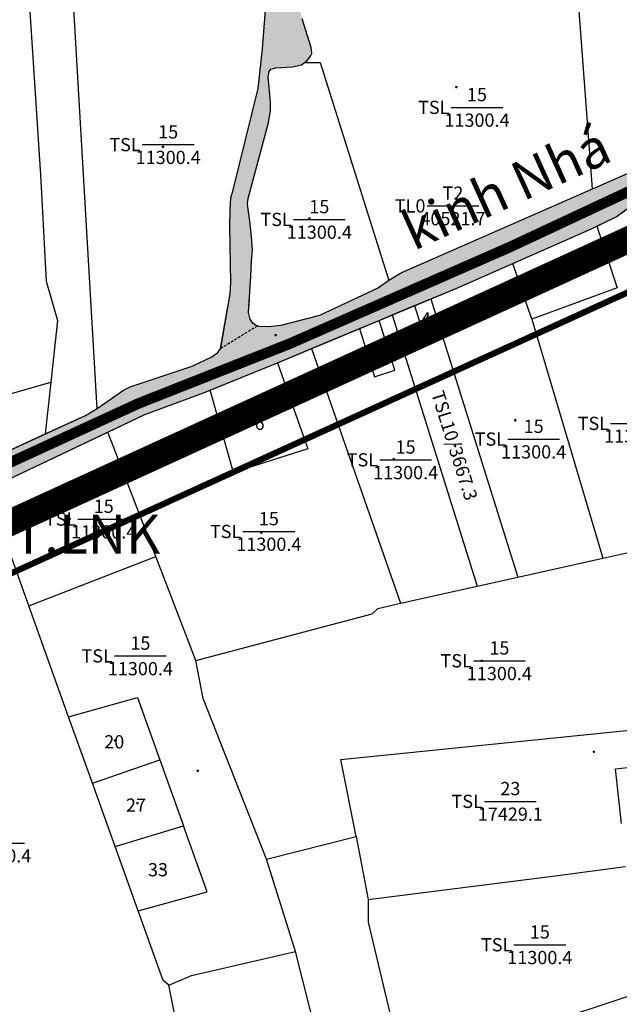
# Model space of a CAD drawing. Extents: x 572441 to 594076, y 975478 to 988314.
# Drawn here: x 581313 to 581652, y 982051 to 982609 of the extents above; entities that cross this region are included whole.
import ezdxf
from ezdxf.enums import TextEntityAlignment as Align

# ---------------------------------------------------------------- set-up
doc = ezdxf.new("R2010")
doc.units = 0
doc.header["$MEASUREMENT"] = 0
doc.linetypes.add('$TUONG$NHA$', pattern=[2.3, 1.5, -0.8])
doc.linetypes.add('DASHDOT', pattern=[1, 0.5, -0.25, 0, -0.25])
doc.layers.get('0').update_dxf_attribs({"linetype": 'CONTINUOUS'})
for name, color, linetype in [('11', 7, 'CONTINUOUS'), ('13', 7, 'CONTINUOUS'), ('45', 7, 'CONTINUOUS'), ('day thua', 7, 'CONTINUOUS')]:
    doc.layers.add(name, color=color, linetype=linetype)
for name, color, linetype, lineweight in [('Level 21', 7, 'CONTINUOUS', 0), ('Level 23', 7, 'CONTINUOUS', 0), ('LO XOM AP HIEN TRANG 1.5M', 7, 'CONTINUOUS', 9), ('Mặt nước', 4, 'CONTINUOUS', 9), ('RANHAP', 84, 'CONTINUOUS', 15), ('Điện thế', 1, 'CONTINUOUS', 9), ('ĐẤT NUÔI TRÔNG TS NƯỚC LỢ-MẶN', 131, 'CONTINUOUS', 0)]:
    doc.layers.add(name, color=color, linetype=linetype, lineweight=lineweight)
doc.styles.get("Standard").update_dxf_attribs({"font": 'TIMES.TTF'})
doc.styles.add('Style-STANDARD', font='STANDARD.shx')
doc.styles.add('tenduonggt', font='txt')
doc.styles.add('TXT', font='TXT', dxfattribs={"height": 0.2})
doc.linetypes.add('dien htrang noi', pattern='A,0.5,0.5,-0.2,["22kv",Standard,S=0.1,R=0,X=-0.15,Y=-0.05],-0.25', length=1.45)

# ---------------------------------------------------------------- blocks, each defined once
blk = doc.blocks.new('N_THUA')
at = {"layer": '13', "color": 7, "linetype": 'Continuous'}
blk.add_line((-14.7, 0), (14.7, 0), dxfattribs=at)
at = {"layer": '13', "color": 7, "linetype": 'Continuous', "style": 'TXT'}
blk.add_text('15', height=7.5, dxfattribs=at).set_placement((0, 3.5), align=Align.CENTER)
blk.add_text('TSL', height=7.5, dxfattribs=at).set_placement((-15.6, 0), align=Align.MIDDLE_RIGHT)
blk.add_text('11300.4', height=7.5, dxfattribs=at).set_placement((0, -3.5), align=Align.TOP_CENTER)
blk = doc.blocks.new('CENTRD')
at = {"layer": '11', "color": 3, "linetype": 'Continuous'}
for p, q in [((-6, 0), (-13, 0)), ((0, 6), (-6, 0)), ((-6, 0), (0, -6)), ((0, 12), (0, 6)), ((6, 0), (0, 6)), ((0, -6), (6, 0)), ((13, 0), (6, 0)), ((0, -6), (0, -12))]:
    blk.add_line(p, q, dxfattribs=at)
blk.add_circle((0, 0), 1.5, dxfattribs=at)
blk = doc.blocks.new('GIAITHUA')
at = {"color": 2, "linetype": 'Continuous'}
for p, q in [((624320.9, 985122.26), (624332.97, 984960.34)), ((624052.38, 984836.06), (624039.22, 985062.38)), ((624298.71, 984886.53), (624287.97, 984918.18)), ((624241.49, 984898.12), (624247.06, 984880.34)), ((624219.62, 984888.99), (624267.74, 984735.25)), ((624298.71, 984886.53), (624338.97, 984751.11)), ((624247.06, 984880.34), (624290.86, 984740.4)), ((624173.88, 984869.91), (624224.39, 984725.61)), ((623967.96, 984834.37), (624026.12, 984850.81)), ((624026.12, 984850.81), (624022.93, 984821.57)), ((624085.54, 984752.18), (624058.46, 984822.59)), ((624013.7, 984724.06), (623989.75, 984790.79)), ((624338.97, 984751.11), (624403.21, 984765.4)), ((624013.7, 984724.06), (624085.54, 984752.18)), ((624108.25, 984693.15), (624085.54, 984752.18)), ((624290.86, 984740.4), (624338.97, 984751.11)), ((624267.74, 984735.25), (624290.86, 984740.4)), ((624224.39, 984725.61), (624267.74, 984735.25)), ((624036.21, 984661.33), (624013.7, 984724.06)), ((624049.76, 984623.57), (624036.21, 984661.33)), ((624049.76, 984623.57), (624087.81, 984636.97)), ((624087.81, 984636.97), (624101.29, 984599.4)), ((624062.6, 984587.8), (624049.76, 984623.57)), ((624062.6, 984587.8), (624101.29, 984599.4)), ((624148.3, 984580.55), (624199.25, 984593.48)), ((624199.25, 984593.48), (624206, 984557.76)), ((624075.68, 984551.34), (624062.6, 984587.8)), ((624164.87, 984528.21), (624148.3, 984580.55))]:
    blk.add_line(p, q, dxfattribs=at)
at = {"color": 7, "linetype": 'Continuous'}
for p, q in [((624239.37, 984950.78), (624268.77, 984950.78)), ((624271.89, 984613.34), (624301.29, 984613.34))]:
    blk.add_line(p, q, dxfattribs=at)
at = {"color": 5, "linetype": 'Continuous'}
for p, q in [((624232.23, 984894.25), (624241.49, 984898.12)), ((624219.62, 984888.99), (624232.23, 984894.25)), ((624201.08, 984881.26), (624212.2, 984885.9)), ((624212.2, 984885.9), (624219.62, 984888.99)), ((624173.88, 984869.91), (624201.08, 984881.26)), ((624154.65, 984861.89), (624173.88, 984869.91)), ((624116.51, 984846.42), (624154.65, 984861.89))]:
    blk.add_line(p, q, dxfattribs=at)
at = {"color": 252, "linetype": '$TUONG$NHA$'}
blk.add_line((624122.39, 984870.1), (624143.19, 984882.84), dxfattribs=at)
at = {"color": 2, "linetype": 'Continuous'}
for points in [[(623976.63, 985307.43), (624008.82, 985144.91), (624020.19, 984968.33), (624023.44, 984908.03), (624029.93, 984885.76), (624026.12, 984850.81)], [(624169.81, 985031.98), (624178.73, 985032.09), (624217.65, 984908.53)], [(624335.64, 984939.2), (624347.21, 984904.39), (624298.71, 984886.53)], [(624232.23, 984894.25), (624237.68, 984876.85), (624247.06, 984880.34)], [(624201.08, 984881.26), (624209.67, 984853.82), (624221.06, 984857.61), (624212.2, 984885.9)], [(624154.65, 984861.89), (624171.73, 984813.09), (624129.65, 984799.73), (624116.51, 984846.42)], [(624108.25, 984693.15), (624208.31, 984719.63), (624211.38, 984722.71), (624224.39, 984725.61)], [(624148.3, 984580.55), (624112.55, 984671.6), (624108.25, 984693.15)], [(624036.21, 984661.33), (624075.18, 984672.16), (624087.81, 984636.97)], [(624199.25, 984593.48), (624190.51, 984637.12), (624434.33, 984661.78)], [(624349.51, 984600.79), (624346.27, 984631.76), (624474.5, 984645.87)], [(624075.68, 984551.34), (624114.67, 984562.13), (624101.29, 984599.4)], [(624206, 984557.76), (624312.06, 984571.06), (624351.94, 984576.41)], [(624206, 984557.76), (624206, 984544.83), (624225.97, 984460.88)], [(624225.97, 984460.88), (624362.71, 984505.97), (624355.35, 984554), (624419.19, 984560.77), (624423.49, 984526.91), (624427.78, 984525.06), (624475.67, 984527.52), (624475.67, 984543.53), (624481.56, 984544.08)], [(624093.05, 984509.12), (624089.86, 984511.83), (624075.68, 984551.34)], [(624093.05, 984509.12), (624105.94, 984514.66), (624164.87, 984528.21)], [(624245.91, 984254.21), (624251.43, 984266.53), (624218.9, 984314.56), (624164.87, 984528.21)], [(624051.9, 984462.95), (624058.67, 984472.79), (624096.12, 984493.11), (624093.05, 984509.12)]]:
    blk.add_lwpolyline(points, dxfattribs=at)
at = {"color": 5, "linetype": 'Continuous'}
for points in [[(624122.39, 984870.1), (624127.75, 984901.01), (624128.19, 984907.33), (624127.52, 984939.08), (624127.74, 984948.76), (624128.19, 984955.29), (624129.54, 984959.8), (624143.7, 985017.23), (624146.17, 985039.75), (624147.98, 985064.3), (624147.75, 985074.88), (624147.05, 985079.28)], [(624453.75, 985073.64), (624451.9, 985068.33), (624447.68, 985058.07), (624434.33, 985014.38), (624428.47, 985007.04), (624422.8, 985003.01), (624386.74, 984983.93), (624332.97, 984960.34)], [(624169.81, 985031.98), (624171.37, 985033.18), (624173.38, 985035.56), (624174.11, 985037.22), (624173.74, 985040.52), (624168.67, 985056.72)], [(624143.19, 984882.84), (624142.09, 984883.2), (624140.63, 984884.3), (624139.16, 984886.51), (624138.25, 984890.36), (624139.53, 984910.73), (624139.89, 984919.54), (624140.44, 984925.97), (624139.89, 984933.5), (624138.98, 984942.12), (624137.7, 984950.2), (624137.51, 984952.4), (624138.06, 984954.97), (624149.22, 984997.2), (624150.69, 985004.54), (624150.69, 985009.49), (624149.22, 985024), (624149.96, 985026.94), (624150.87, 985028.22), (624153.62, 985028.96), (624163.13, 985029.51), (624168.25, 985030.79), (624169.81, 985031.98)], [(624438.84, 985029.13), (624434.33, 985014.38), (624428.47, 985007.04), (624422.8, 985003.01), (624386.74, 984983.93), (624225.34, 984913.11), (624217.65, 984908.53), (624211.81, 984904.31), (624178.5, 984888.71), (624156.55, 984883.02), (624149.41, 984882.28), (624144.29, 984882.47), (624142.09, 984883.2), (624140.63, 984884.3), (624139.16, 984886.51), (624138.25, 984890.36), (624138.71, 984897.66)], [(624001.85, 984795.75), (624079.37, 984832.51), (624112.67, 984844.86), (624154.65, 984861.89), (624256.17, 984904.24), (624332.99, 984937.92), (624346.65, 984944.54), (624360.83, 984954.89), (624368.11, 984959.66), (624434.43, 984994.75), (624441.42, 984996.15), (624452.62, 984998.12), (624457.1, 984997.84), (624472.29, 984983.89)], [(624332.97, 984960.34), (624225.34, 984913.11), (624217.65, 984908.53)], [(624335.64, 984939.2), (624346.65, 984944.54), (624356.79, 984951.94)], [(624287.97, 984918.18), (624332.99, 984937.92), (624335.64, 984939.2)], [(624241.49, 984898.12), (624256.17, 984904.24), (624287.97, 984918.18)], [(624217.65, 984908.53), (624211.81, 984904.31), (624178.5, 984888.71), (624156.55, 984883.02), (624149.41, 984882.28), (624144.29, 984882.47), (624143.19, 984882.84)], [(623995.92, 984809.13), (624045.77, 984832.09), (624052.38, 984836.06), (624067.32, 984846.27), (624071.14, 984848.3), (624106.2, 984860.03), (624117.42, 984865.21), (624120.79, 984867.68), (624122.36, 984869.93), (624126.66, 984894.75)], [(624052.38, 984836.06), (624067.32, 984846.27), (624071.14, 984848.3), (624106.2, 984860.03), (624117.42, 984865.21), (624120.79, 984867.68), (624122.39, 984870.1)], [(624058.46, 984822.59), (624079.37, 984832.51), (624112.67, 984844.86), (624116.51, 984846.42)], [(624022.93, 984821.57), (624045.77, 984832.09), (624052.38, 984836.06)], [(623972.29, 984799.65), (623995.92, 984809.13), (624022.93, 984821.57)], [(623989.75, 984790.79), (624001.85, 984795.75), (624058.46, 984822.59)]]:
    blk.add_lwpolyline(points, dxfattribs=at)
at = {"color": 3, "linetype": 'Continuous', "xscale": 0.0499981374014169, "yscale": 0.0499981374014169}
for p in [(624255.91, 985018.04), (624089.65, 984984.17), (624172.68, 984943.56), (624317.08, 984912.86), (624239.58, 984887.48), (624153.55, 984877.54), (624210.93, 984869.86), (624143.21, 984830.81), (624289.38, 984829.28), (624255.22, 984814.74), (624220.49, 984807.29), (624036.71, 984773.32), (624145.43, 984765.46), (624270.37, 984693.02), (624062.47, 984647.86), (624333.92, 984641.46), (624109.35, 984630.64), (624075.2, 984612.38), (624088.48, 984575.36)]:
    blk.add_blockref('CENTRD', p, dxfattribs=at)
at = {"color": 7, "linetype": 'Continuous'}
for p in [(624267.66, 985006.6), (624092.64, 984985.49), (624178.3, 984943.12), (624358.15, 984827.52), (624299.79, 984818.63), (624227.22, 984806.88), (624056.1, 984773.32), (624149.7, 984766.28), (624076.87, 984695.77), (624280.37, 984693.02), (623996.58, 984589.74), (624303.3, 984532.1)]:
    blk.add_blockref('N_THUA', p, dxfattribs=at)
at = {"color": 7, "linetype": 'Continuous', "style": 'tenduonggt'}
for s, p in [('T2', (624254.07, 984954.28)), ('2', (624318.71, 984908.76)), ('4', (624238.76, 984882.97)), ('5', (624210.93, 984865.77)), ('6', (624144.44, 984823.85)), ('20', (624062.06, 984643.35)), ('23', (624286.59, 984616.84)), ('27', (624074.39, 984607.46)), ('33', (624086.85, 984570.86))]:
    blk.add_text(s, height=7.5, dxfattribs=at).set_placement(p, align=Align.CENTER)
for s, p in [('TL0', (624238.47, 984950.78)), ('TSL', (624270.99, 984613.34))]:
    blk.add_text(s, height=7.5, dxfattribs=at).set_placement(p, align=Align.MIDDLE_RIGHT)
for s, p in [('40521.7', (624254.07, 984947.28)), ('17429.1', (624286.59, 984609.84))]:
    blk.add_text(s, height=7.5, dxfattribs=at).set_placement(p, align=Align.TOP_CENTER)
blk.add_text('TSL10/3667.3', height=7.5, rotation=287.6385, dxfattribs=at).set_placement((624264.65, 984784.27), align=Align.MIDDLE_RIGHT)

msp = doc.modelspace()

# ---------------------------------------------------------------- hatches: boundary and pattern name
at = {"layer": 'Mặt nước'}
h = msp.add_hatch(dxfattribs=at)
h.set_pattern_fill('DASH', color=256, scale=20, style=0)
h.paths.add_polyline_path([(582675.33, 982028.12), (582672.93, 982030.92), (582666.54, 982032.52), (582657.36, 982033.72), (582625.42, 982037.33), (582599.86, 982040.53), (582469.01, 982060.22), (582442.14, 982062.95), (582387.44, 982070.96), (582339.68, 982078.15), (582298.8, 982084.58), (582242.91, 982091.39), (582198.19, 982097.4), (582160.66, 982104.2), (582130.31, 982110.61), (582100, 982114.33), (582050.07, 982119.03), (582034.9, 982119.83), (582018.93, 982119.83), (582011.34, 982117.83), (582004.56, 982115.02), (581995.37, 982110.22), (581988.98, 982108.21), (581988.12, 982108.38), (581992.51, 982132.79), (581992.87, 982132.75), (581996.78, 982135.83), (581999.3, 982140.05), (581999.58, 982174.85), (581998.18, 982182.15), (581993.99, 982185.52), (581985.59, 982188.04), (581975.52, 982188.04), (581962.92, 982190.57), (581945.02, 982198.68), (581938.58, 982199.52), (581937.46, 982201.2), (581936.34, 982204.57), (581936.06, 982209.9), (581934.66, 982215.8), (581923.66, 982233.3), (581908.08, 982257.34), (581902.48, 982261.27), (581863.87, 982276.42), (581825.25, 982296.91), (581820.77, 982299.44), (581819.37, 982308.14), (581816.85, 982315.72), (581815.17, 982319.08), (581812.65, 982322.45), (581812.66, 982328.06), (581816.57, 982336.49), (581821.61, 982345.47), (581833.92, 982359.22), (581844, 982367.36), (581845.12, 982370.73), (581844.28, 982406.1), (581839.8, 982424.9), (581828.61, 982447.91), (581819.93, 982461.66), (581813.78, 982469.24), (581808.74, 982479.63), (581791.11, 982521.7), (581781.04, 982532.37), (581761.17, 982550.62), (581756.69, 982550.9), (581748.37, 982549.44), (581738.4, 982567.16), (581751.75, 982610.85), (581755.97, 982621.11), (581762.55, 982640.01), (581764.75, 982648.46), (581766.21, 982662.21), (581765.66, 982666.62), (581762.92, 982671.02), (581759.63, 982674.69), (581757.25, 982678), (581756.33, 982681.12), (581755.42, 982686.26), (581755.23, 982690.85), (581771.34, 982771.78), (581774.64, 982782.61), (581777.01, 982787.38), (581782.32, 982794.35), (581785.8, 982801.33), (581789.09, 982812.34), (581807.75, 982880.25), (581812.51, 982896.04), (581813.42, 982903.2), (581812.69, 982907.61), (581811.59, 982910.36), (581809.94, 982913.3), (581807.56, 982915.32), (581805.37, 982915.5), (581727.6, 982914.03), (581717.34, 982914.94), (581708.92, 982916.77), (581701.56, 982918.07), (581691.54, 982918.43), (581685.13, 982917.69), (581680.01, 982916.22), (581673.61, 982913.65), (581667.02, 982909.98), (581663.36, 982906.31), (581659.7, 982901.36), (581656.95, 982892.91), (581655.86, 982883.55), (581656.95, 982874.93), (581662.99, 982858.95), (581663.54, 982855.28), (581663.73, 982852.53), (581663.54, 982847.94), (581662.99, 982842.25), (581660.43, 982832.89), (581644.7, 982800.77), (581616.15, 982753.23), (581610.66, 982747.35), (581589.27, 982734.82), (581553.42, 982711.58), (581542.24, 982702.45), (581534.78, 982695.62), (581527.97, 982689.93), (581513.7, 982677.08), (581494.08, 982662.44), (581475.76, 982650.36), (581469.03, 982644.88), (581466.47, 982641.57), (581464.64, 982636.98), (581464.82, 982634.78), (581477.81, 982593.3), (581478.18, 982590), (581477.45, 982588.34), (581475.44, 982585.96), (581472.32, 982583.57), (581467.2, 982582.29), (581457.69, 982581.74), (581454.94, 982581), (581454.03, 982579.72), (581453.29, 982576.78), (581454.76, 982562.27), (581454.76, 982557.32), (581453.29, 982549.98), (581442.13, 982507.75), (581441.58, 982505.18), (581441.77, 982502.98), (581443.05, 982494.9), (581443.96, 982486.28), (581444.51, 982478.75), (581443.96, 982472.32), (581443.6, 982463.51), (581442.32, 982443.14), (581442.77, 982441.22), (581429.41, 982439.89), (581431.82, 982453.79), (581432.26, 982460.11), (581431.59, 982491.86), (581431.81, 982501.54), (581432.26, 982508.07), (581433.61, 982512.58), (581447.77, 982570.01), (581450.24, 982592.53), (581452.05, 982617.08), (581451.82, 982627.66), (581449.8, 982640.27), (581450.03, 982642.52), (581451.15, 982644.77), (581455.19, 982648.38), (581477.64, 982664.36), (581486.85, 982671.36), (581495.83, 982681.49), (581537.82, 982715.27), (581594.84, 982752.2), (581602.7, 982758.73), (581605.84, 982763.68), (581607.41, 982768.86), (581628.07, 982802.86), (581646.04, 982833.06), (581650.08, 982841.17), (581650.76, 982846.57), (581650.08, 982852.42), (581647.17, 982862.33), (581638.19, 982878.55), (581636.83, 982882.39), (581636.16, 982889.14), (581637.96, 982903.33), (581643.57, 982924.5), (581644.69, 982931.03), (581644.24, 982935.3), (581641.55, 982940.71), (581634.84, 982948.15), (581629.67, 982956.93), (581626.08, 982965.04), (581623.61, 982975.85), (581622.04, 982985.53), (581623.16, 982995.44), (581627.43, 983005.35), (581634.61, 983013.45), (581651.23, 983023.81), (581655.27, 983026.75), (581657.97, 983030.12), (581659.09, 983035.08), (581657.74, 983043.64), (581653.48, 983056.25), (581643.38, 983088.45), (581640.91, 983097.46), (581639.78, 983105.56), (581640.68, 983114.57), (581642.48, 983144.07), (581642.72, 983151.96), (581641.38, 983159.62), (581639.35, 983167.5), (581634.86, 983173.58), (581629.03, 983178.53), (581619.6, 983183.26), (581567.96, 983192.72), (581558.53, 983192.74), (581552.47, 983191.39), (581546.18, 983187.56), (581510.04, 983163.47), (581504.87, 983161.89), (581498.36, 983161.44), (581493.65, 983161.67), (581490.28, 983163.02), (581488.49, 983165.05), (581485.12, 983171.35), (581467.38, 983201.52), (581453.27, 983238.92), (581444.77, 983254.95), (581442.3, 983257.2), (581435.56, 983259.68), (581411.76, 983264.63), (581405.93, 983266.66), (581400.99, 983269.81), (581381.23, 983289.85), (581371.58, 983300.88), (581366.86, 983304.94), (581352.5, 983314.87), (581352.11, 983315.01), (581375.77, 983355.9), (581375.61, 983355.17), (581375.9, 983353.49), (581381.51, 983347.97), (581405.16, 983332.35), (581408.16, 983329.95), (581409.66, 983326.35), (581409.66, 983322.14), (581407.86, 983316.14), (581406.66, 983312.83), (581406.35, 983309.85), (581408.75, 983304.44), (581417.13, 983298.44), (581436.89, 983287.33), (581456.65, 983268.11), (581461.44, 983261.5), (581465.03, 983255.8), (581471.93, 983236.59), (581499.77, 983182.84), (581502.76, 983181.04), (581505.16, 983180.74), (581508.15, 983181.34), (581510.55, 983182.54), (581513.24, 983185.55), (581540.79, 983207.47), (581546.78, 983208.97), (581554.56, 983210.17), (581561.45, 983211.68), (581622.22, 983205.67), (581627.31, 983204.17), (581631.57, 983202.2), (581652.85, 983191.25), (581678.05, 983173.49), (581686.25, 983162.91), (581683.9, 983159.39), (581674.53, 983149.99), (581665.75, 983130.01), (581663.99, 983107.69), (581664.58, 983095.35), (581664.58, 983089.48), (581671.01, 983077.73), (581674.52, 983065.39), (581678.04, 983051.88), (581678.62, 983038.96), (581672.77, 983017.81), (581666.91, 983011.93), (581653.44, 982997.83), (581648.17, 982986.08), (581648.17, 982981.97), (581656.95, 982976.1), (581676.87, 982960.82), (581702.05, 982949.07), (581719.62, 982943.2), (581753.01, 982940.26), (581832.66, 982938.5), (581830.91, 982884.45), (581835.09, 982882.35), (581829.22, 982845.06), (581825.49, 982843.32), (581820.96, 982838.51), (581818.56, 982832.37), (581815.9, 982823.56), (581813.24, 982811.27), (581810.31, 982793.64), (581807.64, 982759.52), (581794.86, 982726.07), (581789.8, 982707.65), (581788.21, 982698.03), (581789.54, 982688.42), (581795.93, 982669.19), (581801.25, 982651.83), (581801.52, 982646.49), (581798.33, 982629.13), (581791.94, 982610.7), (581785.55, 982588.27), (581783.68, 982575.18), (581784.48, 982567.97), (581786.88, 982564.23), (581793.8, 982558.63), (581805.78, 982551.95), (581814.57, 982543.14), (581820.16, 982535.39), (581825.75, 982523.37), (581840.13, 982491.32), (581849.98, 982472.63), (581855.04, 982464.08), (581861.7, 982455.8), (581868.89, 982450.73), (581875.81, 982446.72), (581882.2, 982444.32), (581908.82, 982437.37), (581915.48, 982432.3), (581918.14, 982426.96), (581918.94, 982420.02), (581919.47, 982406.93), (581916.55, 982394.38), (581909.36, 982376.48), (581900.84, 982366.6), (581890.99, 982361.52), (581878.21, 982355.91), (581863.83, 982351.37), (581852.12, 982346.83), (581844.13, 982340.42), (581839.6, 982334.81), (581837.21, 982330.27), (581835.61, 982323.86), (581836.41, 982320.39), (581838.54, 982316.65), (581842.53, 982312.91), (581849.19, 982307.84), (581859.31, 982302.23), (581873.69, 982295.29), (581886.47, 982290.21), (581896.58, 982285.94), (581907.77, 982283.27), (581911.76, 982280.87), (581918.15, 982274.19), (581929.87, 982261.1), (581941.85, 982247.22), (581959.26, 982229.58), (581962.81, 982227.62), (581966.18, 982227.62), (581970.08, 982228.33), (581974.7, 982229.76), (581983.4, 982230.29), (581990.85, 982230.11), (581997.24, 982227.98), (582002.57, 982225.84), (582005.58, 982223.88), (582009.67, 982218.9), (582014.46, 982209.99), (582023.15, 982190.59), (582024.93, 982184), (582025.64, 982171.19), (582024.57, 982158.19), (582023.33, 982151.78), (582024.04, 982149.29), (582026.35, 982144.83), (582034.16, 982136.47), (582040.19, 982135.4), (582102.49, 982125.96), (582133.73, 982122.58), (582144.56, 982123.29), (582146.87, 982124.72), (582149.35, 982128.1), (582153.08, 982135.75), (582159.65, 982153.33), (582178.83, 982195.8), (582213.56, 982269.51), (582229.93, 982305.96), (582255.89, 982366.85), (582287.84, 982434.95), (582307.2, 982472.3), (582323, 982509.04), (582360.92, 982598.81), (582369.7, 982597.24), (582363.71, 982585.59), (582338.85, 982527.22), (582314.58, 982471.41), (582288.62, 982415.33), (582257.27, 982349.43), (582229.8, 982287.87), (582181.37, 982183.09), (582155.39, 982124.78), (582154.79, 982123), (582154.91, 982122.05), (582155.27, 982121.22), (582157.36, 982119.76), (582178.44, 982115.53), (582221.31, 982108.05), (582267.37, 982102.17), (582408.23, 982082.43), (582465.21, 982074.95), (582517.48, 982066), (582659.58, 982045.04), (582679.28, 982041.04), (582683.54, 982041.31)])
h = msp.add_hatch(dxfattribs=at)
h.set_pattern_fill('DASH', color=256, scale=20, style=0)
h.paths.add_polyline_path([(578957.57, 981390), (578952.95, 981390.86), (578951.22, 981391.73), (578952.14, 981401.91), (578958.9, 981401.85), (579058.18, 981409.47), (579112.78, 981415.21), (579116.43, 981416.29), (579121.15, 981418.01), (579153.77, 981432.22), (579208.24, 981450.44), (579331.01, 981494.65), (579369.66, 981510.11), (579426.84, 981526.83), (579515.99, 981556.58), (579599.27, 981586.53), (579649.9, 981604.26), (579748.25, 981634.67), (579758.35, 981639.4), (579762.84, 981643), (579769.13, 981645.93), (579776.54, 981647.28), (579800.56, 981652.24), (579809.56, 981654.73), (579817.42, 981659.23), (579865.69, 981690.98), (579890.4, 981710.81), (579904.54, 981718.02), (579914.2, 981721.4), (579963.14, 981742.56), (580055.43, 981786.03), (580064.89, 981789.42), (580109.79, 981809.68), (580188.12, 981846.3), (580252.16, 981875.76), (580291.19, 981893.69), (580322.85, 981907.65), (580453.08, 981970.01), (580511.91, 981997.97), (580548.51, 982012.6), (580602.61, 982037.82), (580682.32, 982071.38), (580704, 982084.49), (580734.19, 982102), (580744.53, 982106.05), (580751.94, 982108.53), (580759.8, 982110.11), (580766.31, 982111.91), (580864.87, 982154.69), (580903.49, 982175.43), (580912.47, 982181.51), (580919.65, 982185.34), (580928.86, 982189.17), (580990.15, 982216.41), (581026.54, 982234.89), (581031.03, 982238.49), (581033.5, 982241.87), (581036.65, 982247.28), (581039.79, 982249.98), (581044.28, 982252.91), (581084.69, 982269.34), (581152.04, 982293.89), (581220.29, 982329.92), (581299.99, 982361.91), (581349.84, 982384.87), (581356.45, 982388.84), (581371.39, 982399.05), (581375.21, 982401.08), (581410.27, 982412.81), (581421.49, 982417.99), (581424.86, 982420.46), (581426.43, 982422.71), (581429.41, 982439.89), (581442.77, 982441.22), (581443.23, 982439.29), (581444.7, 982437.08), (581446.16, 982435.98), (581448.36, 982435.25), (581453.48, 982435.06), (581460.62, 982435.8), (581482.57, 982441.49), (581515.88, 982457.09), (581521.72, 982461.31), (581529.41, 982465.89), (581690.81, 982536.71), (581726.87, 982555.79), (581732.54, 982559.82), (581738.4, 982567.16), (581748.37, 982549.44), (581745.49, 982548.93), (581738.5, 982547.53), (581672.18, 982512.44), (581664.9, 982507.67), (581650.72, 982497.32), (581637.06, 982490.7), (581560.24, 982457.02), (581458.72, 982414.67), (581416.74, 982397.64), (581383.44, 982385.29), (581305.92, 982348.53), (581293.82, 982343.57), (581285.49, 982340.39), (581278.66, 982339.25), (581272.71, 982336.05), (581258.99, 982330.57), (581244.63, 982322.98), (581157.04, 982282), (581119.54, 982266.84), (581062.45, 982236.81), (581019.91, 982217.72), (580998.37, 982207.83), (580953.02, 982186.87), (580920.85, 982171.69), (580898.74, 982158.49), (580881.95, 982147.82), (580847.53, 982135.75), (580811.43, 982119.76), (580761.09, 982099.18), (580710.96, 982075.69), (580704.96, 982072.02), (580698.09, 982065.87), (580680.39, 982057.45), (580639.6, 982037.51), (580601.26, 982022.64), (580556.76, 982002.42), (580526.82, 981990.07), (580520.1, 981988.67), (580507.48, 981983.24), (580463.57, 981962.56), (580416.56, 981939.26), (580362.55, 981914.28), (580340.73, 981900.5), (580282.24, 981876.36), (580164.14, 981822.72), (580160.5, 981817.39), (580154.91, 981814.86), (580115.17, 981800.27), (580056.12, 981775.57), (580014.15, 981753.67), (579975.25, 981737.95), (579970.27, 981733.06), (579964.06, 981729.81), (579915.09, 981710.16), (579904.17, 981703.14), (579874.51, 981681.53), (579849.89, 981663.29), (579847.53, 981658.29), (579843.25, 981652.86), (579835.37, 981649.19), (579818.82, 981645.04), (579784.69, 981634.93), (579738, 981619.59), (579681.41, 981601.57), (579618.18, 981580.74), (579562.77, 981560.53), (579358.48, 981490.69), (579273.69, 981461.13), (579128.73, 981407.8), (579117.81, 981402.46), (579117.35, 981401.7), (579106.91, 981402.49), (579099.87, 981402.73), (579058.79, 981399.25), (578980.66, 981391.44)])

# ---------------------------------------------------------------- linework, layer by layer
at = {"layer": '45', "color": 4, "linetype": 'Continuous'}
msp.add_lwpolyline([(581765.19, 982569.65), (581666.38, 982515.75), (581590.18, 982480.14), (581465.47, 982425.43), (581379.75, 982391.56), (581285.36, 982348.13), (581229.08, 982323.81), (581168.46, 982294.29), (581137.29, 982280.39), (581082.72, 982257.81), (581047.22, 982240.44), (581010.85, 982218.73), (580913.87, 982173.57), (580881.69, 982156.35), (580850.52, 982143.03), (580802.31, 982121.32), (580767.39, 982107.42), (580744.29, 982099.03), (580716.58, 982085.72), (580696.96, 982073.56), (580679.35, 982063.42), (580641.83, 982046.35)], dxfattribs=at)
at = {"layer": 'Level 21', "color": 4, "linetype": 'Continuous', "lineweight": 0, "flags": 128}
for points in [[(581327, 982374.35), (581349.84, 982384.87), (581356.45, 982388.84), (581371.39, 982399.05), (581375.21, 982401.08), (581410.27, 982412.81), (581421.49, 982417.99), (581424.86, 982420.46), (581426.43, 982422.71), (581431.82, 982453.79), (581432.26, 982460.11), (581431.59, 982491.86), (581431.81, 982501.54), (581432.26, 982508.07), (581433.61, 982512.58), (581447.77, 982570.01), (581450.24, 982592.53), (581452.05, 982617.08), (581451.82, 982627.66), (581451.12, 982632.06)], [(581690.81, 982536.71), (581529.41, 982465.89), (581521.72, 982461.31), (581515.88, 982457.09), (581482.57, 982441.49), (581460.62, 982435.8), (581453.48, 982435.06), (581448.36, 982435.25), (581446.16, 982435.98), (581444.7, 982437.08), (581443.23, 982439.29), (581442.32, 982443.14), (581443.6, 982463.51), (581443.96, 982472.32), (581444.51, 982478.75), (581443.96, 982486.28), (581443.05, 982494.9), (581441.77, 982502.98), (581441.58, 982505.18), (581442.13, 982507.75), (581453.29, 982549.98), (581454.76, 982557.32), (581454.76, 982562.27), (581453.29, 982576.78), (581454.03, 982579.72), (581454.94, 982581), (581457.69, 982581.74), (581467.2, 982582.29), (581472.32, 982583.57), (581475.44, 982585.96), (581477.45, 982588.34), (581478.18, 982590), (581477.81, 982593.3), (581472.74, 982609.5)], [(581305.92, 982348.53), (581383.44, 982385.29), (581416.74, 982397.64), (581458.72, 982414.67), (581560.24, 982457.02), (581637.06, 982490.7), (581650.72, 982497.32), (581664.9, 982507.67)], [(581299.99, 982361.91), (581327, 982374.35)]]:
    msp.add_lwpolyline(points, dxfattribs=at)
at = {"layer": 'LO XOM AP HIEN TRANG 1.5M', "ltscale": 100, "const_width": 15}
msp.add_lwpolyline([(580173.57, 981805.56), (581757.36, 982530.02), (581793.28, 982479.1), (581814.14, 982439.75), (581822.25, 982392.3), (581825.73, 982366.84), (581805.04, 982346.94), (581803.2, 982307.56), (581811.46, 982286.49), (581849.05, 982269.09), (581877.71, 982256.58), (581900.1, 982245.11), (581913.88, 982223.89), (581918.48, 982198.08), (581951.94, 982178.61), (581971.22, 982166.7), (581960.2, 982151.11), (581928.99, 982144.69), (581921.64, 982122.69), (581916.14, 982111.68), (581904.35, 982082.39), (581915.28, 982050.81), (581901.48, 982016.36)], dxfattribs=at)
at = {"layer": 'RANHAP', "linetype": 'DASHDOT', "const_width": 6, "flags": 128}
msp.add_lwpolyline([(581765.19, 982569.65), (581666.38, 982515.75), (581590.18, 982480.14), (581465.47, 982425.43), (581379.75, 982391.56), (581285.36, 982348.13), (581229.08, 982323.81), (581168.46, 982294.29), (581137.29, 982280.39), (581082.72, 982257.81), (581047.22, 982240.44), (581010.85, 982218.73), (580913.87, 982173.57), (580881.69, 982156.35), (580850.52, 982143.03), (580802.31, 982121.32), (580767.39, 982107.42), (580744.29, 982099.03), (580716.58, 982085.72), (580696.96, 982073.56), (580679.35, 982063.42), (580641.83, 982046.35), (580608.35, 982033.61), (580566.78, 982014.21), (580528.97, 981997.71), (580510.5, 981991.62), (580353.2, 981915.48), (580328.95, 981902.75), (580279.88, 981881.9), (580217.83, 981853.82), (580166.16, 981830.08), (580149.42, 981821.11), (580056.48, 981780.87), (579993.84, 981751.05), (579965.84, 981738.02), (579935.24, 981724.42), (579907.25, 981712.55), (579891.37, 981702.41), (579862.23, 981681.29), (579840.58, 981664.21), (579829.9, 981655.52), (579777.08, 981639.02), (579734.94, 981624.54), (579678.94, 981606.88), (579594.08, 981578.22), (579465.07, 981533.35), (579370.39, 981501.79), (579250.6, 981459.52), (579158.24, 981425.36), (579111.76, 981408), (579047.97, 981403.37), (578975.81, 981396.71), (578945.51, 981396.42), (578926.43, 981397.56)], dxfattribs=at)
msp.add_lwpolyline([(581765.19, 982569.65), (581666.38, 982515.75), (581590.18, 982480.14), (581465.47, 982425.43), (581379.75, 982391.56), (581285.36, 982348.13), (581229.08, 982323.81), (581168.46, 982294.29), (581137.29, 982280.39), (581082.72, 982257.81), (581047.22, 982240.44), (581010.85, 982218.73), (580913.87, 982173.57), (580881.69, 982156.35), (580850.52, 982143.03), (580802.31, 982121.32), (580767.39, 982107.42), (580744.29, 982099.03), (580716.58, 982085.72), (580696.96, 982073.56), (580679.35, 982063.42), (580641.83, 982046.35), (580608.35, 982033.61), (580566.78, 982014.21), (580528.97, 981997.71), (580510.5, 981991.62), (580353.2, 981915.48), (580328.95, 981902.75), (580279.88, 981881.9), (580217.83, 981853.82), (580166.16, 981830.08), (580149.42, 981821.11), (580056.48, 981780.87), (579993.84, 981751.05), (579965.84, 981738.02), (579935.24, 981724.42), (579907.25, 981712.55), (579891.37, 981702.41), (579862.23, 981681.29), (579840.58, 981664.21), (579829.9, 981655.52), (579777.08, 981639.02), (579734.94, 981624.54), (579678.94, 981606.88), (579594.08, 981578.22), (579465.07, 981533.35), (579370.39, 981501.79), (579250.6, 981459.52), (579158.24, 981425.36), (579111.76, 981408), (579047.97, 981403.37), (578975.81, 981396.71), (578945.51, 981396.42), (578926.43, 981397.56)], dxfattribs=at)
at = {"layer": 'Điện thế', "linetype": 'dien htrang noi', "ltscale": 20, "const_width": 3.5, "flags": 128}
msp.add_lwpolyline([(578979.61, 981353.89), (579113.94, 981367.16), (579834.29, 981608.93), (579930.24, 981667.9), (581750.14, 982496.88), (581795.41, 982410.21), (581795.41, 982365), (581765.23, 982278.33), (581889.73, 982214.27), (581874.64, 982071.09), (581874.64, 981939.21), (581780.32, 981927.91), (581735.05, 981878.92), (581629.41, 981796.02), (581606.77, 981792.26), (581478.49, 981758.34), (581421.9, 981637.77), (581440.77, 981547.34), (581380.59, 981485.08), (581357.95, 981338.13), (581278.72, 981232.62), (581131.58, 981172.34), (581062.31, 981175.54), (580922.55, 981047.28), (580911.22, 980952.98), (580877.23, 980903.94), (580711.03, 981020.88), (579200.18, 980900.17), (578924.45, 980937.89)], dxfattribs=at)

# ---------------------------------------------------------------- block references
at = {"layer": 'day thua'}
msp.add_blockref('GIAITHUA', (-42695.92, -2447.21), dxfattribs=at)

# ---------------------------------------------------------------- texts
at = {"layer": 'Level 23', "color": 1, "linetype": 'Continuous', "lineweight": 13, "style": 'Style-STANDARD'}
msp.add_text('kinh Nhá', height=22, rotation=24.3994, dxfattribs=at).set_placement((581588.15, 982513.73), align=Align.MIDDLE_CENTER)
at = {"layer": 'ĐẤT NUÔI TRÔNG TS NƯỚC LỢ-MẶN', "color": 7, "linetype": 'Continuous', "lineweight": 0, "style": 'Style-STANDARD'}
msp.add_text('T.LNK', height=22, dxfattribs=at).set_placement((581350.33, 982317.57), align=Align.MIDDLE_CENTER)

doc.saveas('drawing.dxf')
